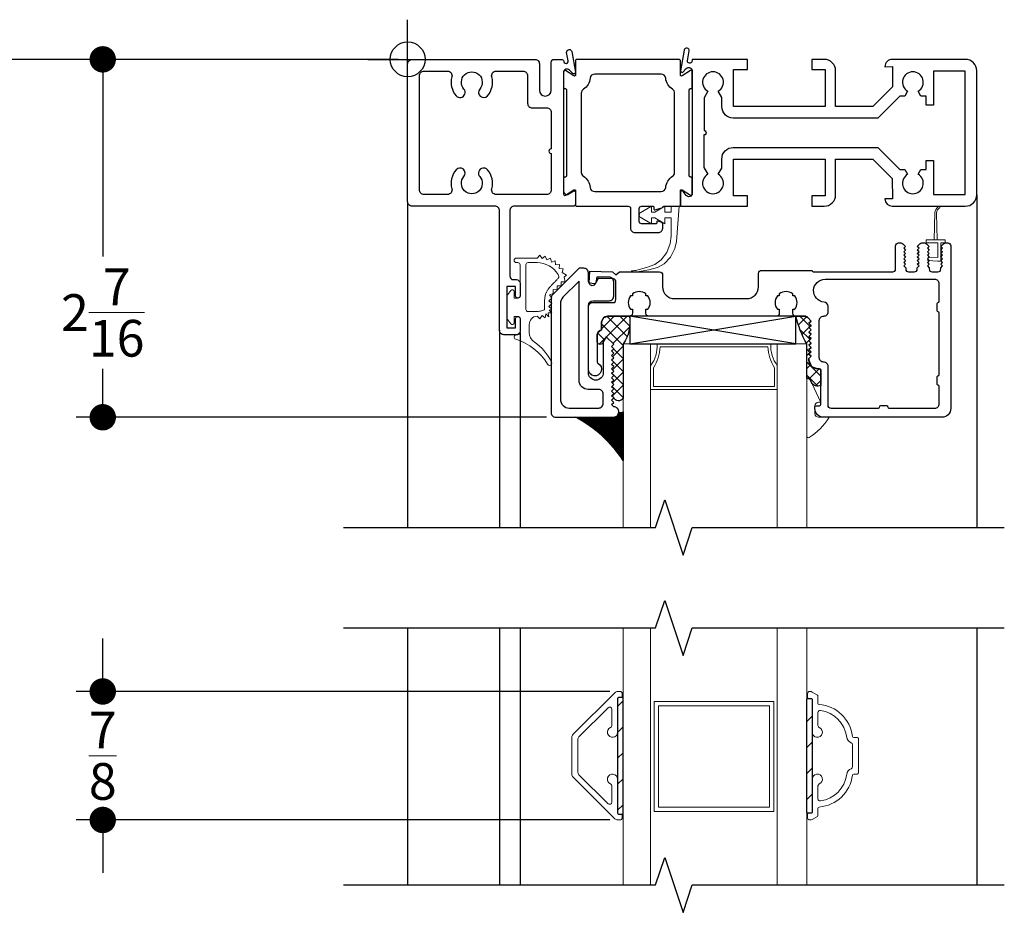
# Model space of a CAD drawing. Units: inches. Extents: x 4363 to 4772, y 3236 to 3579.
# Drawn here: x 4736 to 4742, y 3531 to 3537 of the extents above; entities that cross this region are included whole.
import ezdxf

# ---------------------------------------------------------------- set-up
doc = ezdxf.new("R2010")
doc.units = ezdxf.units.IN
doc.header["$MEASUREMENT"] = 0
for name, color, linetype in [('Alignment', 1, 'Continuous'), ('Frame', 1, 'Continuous'), ('Sash', 3, 'Continuous'), ('Sealant', 5, 'Continuous'), ('Shim', 41, 'Continuous')]:
    doc.layers.add(name, color=color, linetype=linetype)
for name, color, linetype, lineweight in [('DIMS', 6, 'Continuous', 15), ('Gasket-Weatherstripping', 5, 'Continuous', 9), ('Glass', 141, 'Continuous', 13), ('Muntin Grids', 91, 'Continuous', 9)]:
    doc.layers.add(name, color=color, linetype=linetype, lineweight=lineweight)
doc.layers.add('INSERTION POINTS', color=9, linetype='Continuous', plot=False)
doc.styles.add('Arial', font='arial.ttf')
doc.dimstyles.get("Standard").update_dxf_attribs({"dimtxt": 0.25, "dimasz": 0.18, "dimexe": 0.18, "dimexo": 0.0625, "dimgap": 0.09, "dimtad": 0, "dimtih": 1, "dimtoh": 1, "dimdec": 4, "dimzin": 0, "dimdsep": 46, "dimlunit": 5, "dimtxsty": 'Arial', "dimblk": 'ARCHTICK', "dimcen": 0.09, "dimadec": 0, "dimazin": 0, "dimtfac": 1, "dimtdec": 4, "dimtofl": 0, "dimtmove": 0, "dimatfit": 3, "dimfxl": 1, "dimtolj": 1, "dimtzin": 0, "dimarcsym": 0})

# ---------------------------------------------------------------- blocks, each defined once
blk = doc.blocks.new('Insertion Point')
at = {"layer": 'INSERTION POINTS'}
for p, q in [((0, -0.27), (0, 0.27)), ((-0.27, 0), (0.27, 0))]:
    blk.add_line(p, q, dxfattribs=at)
blk.add_circle((0, 0), 0.1185, dxfattribs=at)
blk = doc.blocks.new('_Dot')
at = {"color": 0, "linetype": 'ByBlock', "lineweight": -2}
blk.add_line((-0.5, 0), (-1, 0), dxfattribs=at)
at = {"color": 0, "linetype": 'ByBlock', "const_width": 0.5}
blk.add_lwpolyline([(-0.25, 0, 1), (0.25, 0, 1)], format="xyb", close=True, dxfattribs=at)
blk = doc.blocks.new('*D15')
at = {"layer": 'Defpoints', "color": 0, "transparency": 16777216}
for p in [(4738.1751, 3536.8243), (4730.6011, 3518.8408), (4738.2061, 3518.8408)]:
    blk.add_point(p, dxfattribs=at)
at = {"layer": 'DIMS', "color": 0, "lineweight": -2, "transparency": 16777216}
for p, q in [((4738.1126, 3536.8243), (4730.4211, 3536.8243)), ((4730.6011, 3536.6443), (4730.6011, 3529.1139)), ((4730.6011, 3519.0208), (4730.6011, 3526.5512)), ((4738.1436, 3518.8408), (4730.4211, 3518.8408))]:
    blk.add_line(p, q, dxfattribs=at)
at = {"layer": 'DIMS', "color": 0, "lineweight": -2, "transparency": 16777216, "xscale": 0.18, "yscale": 0.18, "zscale": 0.18}
for p, rotation in [((4730.6011, 3536.8243), 90), ((4730.6011, 3518.8408), 270)]:
    blk.add_blockref('_Dot', p, dxfattribs=dict(at, rotation=rotation))
at = {"layer": 'DIMS', "color": 0, "transparency": 16777216, "insert": (4730.6011, 3527.8326), "char_height": 0.25, "attachment_point": 5, "rotation": 90, "style": 'Arial'}
blk.add_mtext('\\A1;WINDOW SIZE', dxfattribs=at)
blk = doc.blocks.new('*D39')
at = {"layer": 'Defpoints', "color": 0, "transparency": 16777216}
for p in [(4736.0991, 3536.8243), (4738.1751, 3536.8243), (4739.1836, 3534.3873)]:
    blk.add_point(p, dxfattribs=at)
at = {"layer": 'DIMS', "color": 0, "lineweight": -2, "transparency": 16777216}
for p, q in [((4738.1126, 3536.8243), (4735.9191, 3536.8243)), ((4736.0991, 3536.6443), (4736.0991, 3535.483)), ((4736.0991, 3534.5673), (4736.0991, 3534.7176)), ((4739.1211, 3534.3873), (4735.9191, 3534.3873))]:
    blk.add_line(p, q, dxfattribs=at)
at = {"layer": 'DIMS', "color": 0, "lineweight": -2, "transparency": 16777216, "xscale": 0.18, "yscale": 0.18, "zscale": 0.18}
for p, rotation in [((4736.0991, 3536.8243), 90), ((4736.0991, 3534.3873), 270)]:
    blk.add_blockref('_Dot', p, dxfattribs=dict(at, rotation=rotation))
at = {"layer": 'DIMS', "color": 0, "transparency": 16777216, "insert": (4736.0991, 3535.1003), "char_height": 0.25, "attachment_point": 5, "style": 'Arial'}
blk.add_mtext('\\A1;2{\\H1.000000x;\\S7/16;}', dxfattribs=at)
blk = doc.blocks.new('*D45')
at = {"layer": 'Defpoints', "color": 0, "transparency": 16777216}
for p in [(4739.6135, 3532.5204), (4736.0991, 3531.6454), (4739.6135, 3531.6454)]:
    blk.add_point(p, dxfattribs=at)
at = {"layer": 'DIMS', "color": 0, "lineweight": -2, "transparency": 16777216}
for p, q in [((4736.0991, 3532.7004), (4736.0991, 3532.8804)), ((4739.551, 3532.5204), (4735.9191, 3532.5204)), ((4739.551, 3531.6454), (4735.9191, 3531.6454)), ((4736.0991, 3531.4654), (4736.0991, 3531.2854))]:
    blk.add_line(p, q, dxfattribs=at)
at = {"layer": 'DIMS', "color": 0, "lineweight": -2, "transparency": 16777216, "xscale": 0.18, "yscale": 0.18, "zscale": 0.18}
for p, rotation in [((4736.0991, 3532.5204), 270), ((4736.0991, 3531.6454), 90)]:
    blk.add_blockref('_Dot', p, dxfattribs=dict(at, rotation=rotation))
at = {"layer": 'DIMS', "color": 0, "transparency": 16777216, "insert": (4736.0991, 3532.0829), "char_height": 0.25, "attachment_point": 5, "style": 'Arial'}
blk.add_mtext('\\A1;{\\H1.000000x;\\S7/8;}', dxfattribs=at)

msp = doc.modelspace()

# ---------------------------------------------------------------- hatches: boundary and pattern name
at = {"layer": 'Sealant'}
h = msp.add_hatch(dxfattribs=at)
h.set_pattern_fill('ANSI37', color=256, scale=0.5)
h.set_pattern_definition([(45, (-84.63535, 191.36328), (-0.0441941738, 0.0441941738), []), (135, (-84.63535, 191.36328), (-0.0441941738, -0.0441941738), [])])
h.paths.add_polyline_path([(4739.5275, 3534.93521), (4739.5072, 3534.90007, -0.7831809), (4739.46574, 3534.90007), (4739.46574, 3534.95132), (4739.4724, 3534.97017), (4739.48943, 3534.98065), (4739.49396, 3534.98344), (4739.49574, 3534.98847), (4739.49574, 3535.03532), (4739.50751, 3535.06355), (4739.53574, 3535.07532), (4739.68574, 3535.07532, -0.1945088), (4739.64196, 3534.88682), (4739.64196, 3534.51403, -0.5271953), (4739.57823, 3534.51922), (4739.56301, 3534.53444), (4739.57823, 3534.54966), (4739.56301, 3534.56488), (4739.57823, 3534.5801), (4739.56301, 3534.59532), (4739.57823, 3534.61054), (4739.56301, 3534.62576), (4739.57823, 3534.64097), (4739.56301, 3534.65619), (4739.57823, 3534.67141), (4739.56301, 3534.68663), (4739.57823, 3534.70185), (4739.56301, 3534.71707), (4739.57823, 3534.73229), (4739.56301, 3534.74751), (4739.57823, 3534.76273), (4739.56301, 3534.77795), (4739.57823, 3534.79317), (4739.56301, 3534.80839), (4739.57823, 3534.82361), (4739.56301, 3534.83883), (4739.57823, 3534.85405), (4739.56301, 3534.86927), (4739.57823, 3534.88448)])
h = msp.add_hatch(dxfattribs=at)
h.set_pattern_fill('ANSI37', color=256, scale=0.5)
h.set_pattern_definition([(45, (-85.88535, 191.36328), (-0.0441941738, 0.0441941738), []), (135, (-85.88535, 191.36328), (-0.0441941738, -0.0441941738), [])])
h.paths.add_polyline_path([(4740.89196, 3534.88682, -0.0648657), (4740.81769, 3535.07532), (4740.87774, 3535.07532), (4740.88923, 3535.07305), (4740.89895, 3535.06653), (4740.92274, 3535.04275), (4740.90774, 3535.02775), (4740.92274, 3535.01275), (4740.90774, 3534.99774), (4740.92274, 3534.98274), (4740.90774, 3534.96774), (4740.92274, 3534.95274), (4740.90774, 3534.93774), (4740.92274, 3534.92274), (4740.90774, 3534.90774), (4740.92274, 3534.89274), (4740.90774, 3534.87774), (4740.92274, 3534.86274), (4740.90774, 3534.84774), (4740.92274, 3534.83274), (4740.90774, 3534.81774), (4740.92274, 3534.80274), (4740.90774, 3534.78774), (4740.90774, 3534.77627), (4740.92531, 3534.73389), (4740.96772, 3534.71632), (4740.97993, 3534.71632), (4740.98543, 3534.714), (4740.98774, 3534.70841), (4740.98774, 3534.60399, -0.3921062), (4740.92489, 3534.62512), (4740.91549, 3534.64495), (4740.9126, 3534.65039), (4740.91115, 3534.65057), (4740.90962, 3534.65254), (4740.89192, 3534.65293)])
h = msp.add_hatch(dxfattribs=at)
h.set_pattern_fill('ANSI31', color=256, scale=0.05)
h.set_pattern_definition([(45, (160.571426, -465.9968684), (-0.0044194173824, 0.0044194173824), [])])
h.paths.add_polyline_path([(4739.64196, 3534.09412, 0.1262009), (4739.31838, 3534.38732), (4739.57823, 3534.38732, 0.4142117), (4739.61374, 3534.42283), (4739.62721, 3534.41901), (4739.64196, 3534.42368)])
h = msp.add_hatch(dxfattribs=at)
h.set_pattern_fill('ANSI31', color=256)
h.set_pattern_definition([(45, (-104.94117, 178.1003), (-0.0883883476, 0.0883883476), [])])
h.paths.add_polyline_path([(4739.64196, 3532.4724, 0.4142136), (4739.63396, 3532.4804), (4739.61296, 3532.4804, 0.4142136), (4739.60496, 3532.4724), (4739.60496, 3531.69841, 0.4142136), (4739.61296, 3531.69041), (4739.62796, 3531.69041, -0.3016198), (4739.63533, 3531.68552, 0.364601), (4739.64196, 3531.6934)])
h = msp.add_hatch(dxfattribs=at)
h.set_pattern_fill('ANSI31', color=256)
h.set_pattern_definition([(45, (-104.94117, 178.1003), (-0.0883883476, 0.0883883476), [])])
h.paths.add_polyline_path([(4739.64196, 3532.4724, 0.4142136), (4739.63396, 3532.4804), (4739.61296, 3532.4804, 0.4142136), (4739.60496, 3532.4724), (4739.60496, 3531.69841, 0.4142136), (4739.61296, 3531.69041), (4739.62796, 3531.69041, -0.3016198), (4739.63533, 3531.68552, 0.364601), (4739.64196, 3531.6934)])
h = msp.add_hatch(dxfattribs=at)
h.set_pattern_fill('ANSI31', color=256)
h.set_pattern_definition([(45, (-104.44117, 178.09345), (-0.0883883476, 0.0883883476), [])])
h.paths.add_polyline_path([(4740.92896, 3532.46371, 0.4142136), (4740.92096, 3532.47171), (4740.90596, 3532.47171, -0.1717862), (4740.90093, 3532.47349, 0.4501481), (4740.89196, 3532.46555), (4740.89196, 3531.68655, 0.3419987), (4740.89796, 3531.6788), (4740.89796, 3531.68241, -0.4142136), (4740.90596, 3531.69041), (4740.92096, 3531.69041, 0.4142136), (4740.92896, 3531.69841)])
h = msp.add_hatch(dxfattribs=at)
h.set_pattern_fill('ANSI31', color=256)
h.set_pattern_definition([(45, (-104.44117, 178.09345), (-0.0883883476, 0.0883883476), [])])
h.paths.add_polyline_path([(4740.92896, 3532.46371, 0.4142136), (4740.92096, 3532.47171), (4740.90596, 3532.47171, -0.1717862), (4740.90093, 3532.47349, 0.4501481), (4740.89196, 3532.46555), (4740.89196, 3531.68655, 0.3419987), (4740.89796, 3531.6788), (4740.89796, 3531.68241, -0.4142136), (4740.90596, 3531.69041), (4740.92096, 3531.69041, 0.4142136), (4740.92896, 3531.69841)])

# ---------------------------------------------------------------- linework, layer by layer
at = {"layer": 'Alignment'}
for p, q in [((4738.1751, 3535.85532), (4738.1751, 3533.63682)), ((4742.05006, 3535.90232), (4742.05006, 3533.63682)), ((4738.8001, 3534.98032), (4738.8001, 3533.63682)), ((4738.9401, 3534.96382), (4738.9401, 3533.63682)), ((4738.17509, 3532.95289), (4738.17509, 3531.20289)), ((4738.80007, 3532.95289), (4738.80007, 3531.20289)), ((4738.94009, 3532.95289), (4738.94009, 3531.20289)), ((4742.05006, 3532.95289), (4742.05006, 3531.20289))]:
    msp.add_line(p, q, dxfattribs=at)
for points in [[(4737.73759, 3533.63682), (4739.86259, 3533.63682), (4739.92509, 3533.82432), (4740.05009, 3533.44932), (4740.11259, 3533.63682), (4742.23759, 3533.63682)], [(4737.73757, 3532.95289), (4739.86257, 3532.95289), (4739.92507, 3533.14039), (4740.05007, 3532.76539), (4740.11257, 3532.95289), (4742.23757, 3532.95289)], [(4737.73757, 3531.20289), (4739.86257, 3531.20289), (4739.92507, 3531.39039), (4740.05007, 3531.01539), (4740.11257, 3531.20289), (4742.23757, 3531.20289)]]:
    msp.add_lwpolyline(points, dxfattribs=at)
at = {"layer": 'Frame'}
for points in [[(4739.3171, 3535.83932, -0.4142136), (4739.3021, 3535.82432), (4738.9011, 3535.82432, 0.4142136), (4738.8701, 3535.79332), (4738.8701, 3535.34932, 0.4142136), (4738.8951, 3535.32432), (4738.9151, 3535.32432, -0.4142136), (4738.9401, 3535.29932), (4738.9401, 3535.21432, -1), (4738.9101, 3535.21432), (4738.9101, 3535.27732), (4738.8501, 3535.27732), (4738.8501, 3534.99632), (4738.9101, 3534.99632), (4738.9101, 3535.05932, -1), (4738.9401, 3535.05932), (4738.9401, 3534.97432, -0.4142136), (4738.9151, 3534.94932), (4738.8311, 3534.94932, -0.4142136), (4738.8001, 3534.98032), (4738.8001, 3535.79332, 0.4142136), (4738.7691, 3535.82432), (4738.2061, 3535.82432, -0.4142136), (4738.1751, 3535.85532), (4738.1751, 3536.79332, -0.4142136), (4738.2061, 3536.82432), (4739.0421, 3536.82432, -0.4142136), (4739.0721, 3536.79432), (4739.0721, 3536.61432, 1), (4739.1521, 3536.61432), (4739.1521, 3536.80432, -0.4142136), (4739.1721, 3536.82432), (4739.22294, 3536.82432, -0.3639692), (4739.23771, 3536.81192), (4739.23818, 3536.80928, 1), (4739.26772, 3536.81449), (4739.25774, 3536.87111, -0.4663088), (4739.27497, 3536.89165, -0.3639699), (4739.29221, 3536.87719), (4739.31695, 3536.73685, -0.7332348), (4739.30003, 3536.72805), (4739.27637, 3536.75172, 0.6681825), (4739.2371, 3536.73545), (4739.2371, 3535.9267, 0.6067959), (4739.27329, 3535.90786), (4739.30137, 3535.92751, -0.6067959), (4739.3171, 3535.91932)], [(4740.92599, 3536.75424), (4741.01899, 3536.75424), (4741.01899, 3536.50424), (4740.39447, 3536.50424), (4740.39447, 3536.75424), (4740.48817, 3536.75424), (4740.48806, 3536.82432), (4740.11299, 3536.82432), (4740.11029, 3536.80851, -0.9156012), (4740.08086, 3536.81372), (4740.09202, 3536.88121, 0.9965285), (4740.05752, 3536.88729), (4740.03258, 3536.74503, 0.6691284), (4740.0494, 3536.73809), (4740.07235, 3536.76104, -0.6872198), (4740.11306, 3536.74455), (4740.11306, 3536.7341), (4740.11306, 3535.92254), (4740.11306, 3535.91209, -0.7132931), (4740.07235, 3535.89807), (4740.05094, 3535.92548, 0.7132931), (4740.03306, 3535.91932), (4740.03306, 3535.82432), (4740.48806, 3535.82432), (4740.48817, 3535.8944), (4740.39447, 3535.8944), (4740.39447, 3536.1444), (4741.01899, 3536.1444), (4741.01899, 3535.8944), (4740.92606, 3535.8944), (4740.92599, 3535.82432), (4741.01106, 3535.82432, 0.4142136), (4741.08906, 3535.90232), (4741.08899, 3536.14449), (4741.3431, 3536.14449), (4741.47506, 3536.01232), (4741.47518, 3535.87423), (4741.42498, 3535.87423, 0.4126161), (4741.47506, 3535.82432), (4741.97206, 3535.82432, 0.4142136), (4742.05006, 3535.90232), (4742.05006, 3536.74632, 0.4142136), (4741.97206, 3536.82432), (4741.47506, 3536.82432, 0.4142136), (4741.42506, 3536.77432), (4741.47518, 3536.77451), (4741.47518, 3536.63632), (4741.3431, 3536.50424), (4741.08899, 3536.50424), (4741.08906, 3536.74632, 0.4142136), (4741.01106, 3536.82432), (4740.92606, 3536.82432)], [(4739.85835, 3535.79916), (4739.90688, 3535.81369, 0.2447768), (4739.91218, 3535.81883, -0.3233519), (4739.91978, 3535.82432), (4740.02391, 3535.82432, 0.4142136), (4740.03191, 3535.83232), (4740.03191, 3535.92903, -0.5905878), (4740.04418, 3535.93579), (4740.10081, 3535.90004, 0.5905878), (4740.11308, 3535.90681), (4740.11308, 3536.01518, 0.4142136), (4740.10508, 3536.02318), (4740.10078, 3536.02318, -0.4142136), (4740.09278, 3536.03118), (4740.09278, 3536.61707, -0.4142136), (4740.10078, 3536.62507), (4740.10508, 3536.62507, 0.4142136), (4740.11308, 3536.63307), (4740.11308, 3536.74137, 0.592093), (4740.10078, 3536.74812), (4740.04421, 3536.71205, -0.592093), (4740.03191, 3536.7188), (4740.03191, 3536.81594, 0.4142136), (4740.02391, 3536.82394), (4739.32625, 3536.82394, 0.4142136), (4739.31825, 3536.81594), (4739.31825, 3536.71872, -0.5905877), (4739.30598, 3536.71196), (4739.24935, 3536.7477, 0.5905877), (4739.23708, 3536.74094), (4739.23708, 3536.63307, 0.4142136), (4739.24508, 3536.62507), (4739.24938, 3536.62507, -0.4142136), (4739.25738, 3536.61707), (4739.25738, 3536.03118, -0.4142136), (4739.24938, 3536.02318), (4739.24508, 3536.02318, 0.4142136), (4739.23708, 3536.01518), (4739.23708, 3535.9063, 0.5905854), (4739.24935, 3535.89954), (4739.30598, 3535.93528, -0.5905854), (4739.31825, 3535.92852), (4739.31825, 3535.83232, 0.4142136), (4739.32625, 3535.82432), (4739.67748, 3535.82432, -0.4142136), (4739.69248, 3535.80932), (4739.69248, 3535.67459, 0.4142136), (4739.72248, 3535.64459), (4739.88178, 3535.64459, 0.4142136), (4739.91178, 3535.67459), (4739.91178, 3535.70176, 0.3222973), (4739.90155, 3535.71598), (4739.8788, 3535.72361, 0.5125192), (4739.87221, 3535.71887), (4739.87221, 3535.71259, -0.4142136), (4739.86421, 3535.70459), (4739.76748, 3535.70459, -0.4142136), (4739.75248, 3535.71959), (4739.75248, 3535.80932, -0.4142136), (4739.76748, 3535.82432), (4739.84392, 3535.82432, -0.4148311), (4739.85192, 3535.81632), (4739.85192, 3535.80395, 0.5021711)], [(4738.66591, 3536.622, 1), (4738.71897, 3536.57634, 0.2488018), (4738.74819, 3536.70521, -0.4940499), (4738.77811, 3536.74432), (4738.9611, 3536.74432, -0.4142136), (4738.9921, 3536.71332), (4738.9921, 3536.52532, 0.4142136), (4739.0231, 3536.49432), (4739.1211, 3536.49432, -0.4142136), (4739.1521, 3536.46332), (4739.1521, 3536.21432, 1), (4739.1521, 3536.18432), (4739.1521, 3535.93532, -0.4142136), (4739.1211, 3535.90432), (4738.77811, 3535.90432, -0.4940499), (4738.74819, 3535.94343, 0.2488018), (4738.71897, 3536.0723, 1), (4738.66591, 3536.02664, -2.1801554), (4738.55829, 3536.02664, 1), (4738.50524, 3536.0723, 0.2488018), (4738.47601, 3535.94343, -0.4940499), (4738.44609, 3535.90432), (4738.2861, 3535.90432, -0.4142136), (4738.2551, 3535.93532), (4738.2551, 3536.71332, -0.4142136), (4738.2861, 3536.74432), (4738.44609, 3536.74432, -0.4940499), (4738.47601, 3536.70521, 0.2488018), (4738.50524, 3536.57634, 1), (4738.55829, 3536.622, -2.1801554)], [(4739.97838, 3536.62025, -0.2330611), (4739.93231, 3536.69572, 0.3880761), (4739.90144, 3536.72394), (4739.44872, 3536.72394, 0.3880761), (4739.41785, 3536.69572, -0.2330611), (4739.37178, 3536.62025, 0.2569273), (4739.35738, 3536.59407), (4739.35738, 3536.05419, 0.2569273), (4739.37178, 3536.028, -0.2330611), (4739.41785, 3535.95253, 0.3880761), (4739.44872, 3535.92432), (4739.90144, 3535.92432, 0.3880761), (4739.93231, 3535.95253, -0.2330611), (4739.97838, 3536.028, 0.2569273), (4739.99278, 3536.05419), (4739.99278, 3536.59407, 0.2569273)], [(4741.57956, 3536.60683), (4741.56079, 3536.57432), (4741.52619, 3536.57432), (4741.37624, 3536.42424), (4740.39206, 3536.42424, -0.4090489), (4740.31406, 3536.50282), (4740.31447, 3536.56449), (4740.28956, 3536.60683, 3.7320508), (4740.21856, 3536.60683), (4740.1929, 3536.56176), (4740.19306, 3536.33932, -1.0182308), (4740.1925, 3536.30932), (4740.1925, 3536.08693), (4740.21856, 3536.04181, 3.7320508), (4740.28956, 3536.04181), (4740.31406, 3536.08424), (4740.31406, 3536.14582, -0.416499), (4740.39208, 3536.22449), (4741.37624, 3536.22449), (4741.52619, 3536.07432), (4741.56079, 3536.07432), (4741.57956, 3536.04181, 3.7320508), (4741.65056, 3536.04181), (4741.66933, 3536.07432), (4741.70606, 3536.07432), (4741.70606, 3536.13632), (4741.75606, 3536.13632), (4741.75606, 3535.90432), (4741.97006, 3535.90432), (4741.97006, 3536.74432), (4741.75653, 3536.74432), (4741.75653, 3536.51232), (4741.70653, 3536.51232), (4741.70653, 3536.57432), (4741.66933, 3536.57432), (4741.65056, 3536.60683, 3.7320508)]]:
    msp.add_lwpolyline(points, format="xyb", close=True, dxfattribs=at)
at = {"layer": 'Gasket-Weatherstripping'}
for points in [[(4739.87515, 3535.406), (4739.81727, 3535.39023), (4739.75061, 3535.38007), (4739.70069, 3535.37718, -0.8368716), (4739.70146, 3535.38379, 0.0426958), (4739.73663, 3535.38972), (4739.80186, 3535.4068), (4739.85777, 3535.42852), (4739.90126, 3535.45956), (4739.94009, 3535.50923), (4739.96339, 3535.56976), (4739.9696, 3535.61942), (4739.9696, 3535.74446), (4739.9268, 3535.74446), (4739.9268, 3535.70459), (4739.85776, 3535.74446), (4739.83617, 3535.74446), (4739.83617, 3535.70459), (4739.7625, 3535.74713, -0.5778793), (4739.7625, 3535.78179), (4739.83617, 3535.82432), (4739.83617, 3535.78446), (4739.85776, 3535.78446), (4739.9268, 3535.82432), (4739.9268, 3535.78446), (4739.9696, 3535.78446), (4739.9696, 3535.82432), (4740.02285, 3535.82432), (4740.00631, 3535.58416), (4739.99494, 3535.53542), (4739.96545, 3535.47766), (4739.92164, 3535.43232)], [(4739.0031, 3534.96487), (4739.0031, 3535.01792, -0.3846814), (4739.0561, 3535.07662), (4739.07504, 3535.05768), (4739.09031, 3535.07981), (4739.11227, 3535.06421), (4739.11659, 3535.09076), (4739.13561, 3535.07174), (4739.13214, 3535.09823), (4739.1561, 3535.09823), (4739.13773, 3535.11672), (4739.1561, 3535.12289), (4739.13708, 3535.14191), (4739.1561, 3535.16093), (4739.13708, 3535.17995), (4739.1561, 3535.19897), (4739.14118, 3535.22135), (4739.16681, 3535.22953), (4739.16681, 3535.25643), (4739.19368, 3535.25519), (4739.19368, 3535.28209), (4739.22058, 3535.28209), (4739.22058, 3535.30899), (4739.24748, 3535.30899), (4739.24153, 3535.34184), (4739.256, 3535.35426), (4739.22671, 3535.37232), (4739.23386, 3535.39829), (4739.20701, 3535.40045), (4739.20955, 3535.42726), (4739.18273, 3535.42473), (4739.18057, 3535.45158), (4739.1546, 3535.44443), (4739.14781, 3535.47049), (4739.12348, 3535.45894), (4739.11227, 3535.48343), (4739.09031, 3535.46783), (4739.07502, 3535.48999), (4739.0561, 3535.47082), (4738.9151, 3535.47082, 1), (4738.9151, 3535.44082), (4738.9251, 3535.44082, -0.4142136), (4738.9401, 3535.42582), (4738.9401, 3535.21432, -0.4142136), (4738.9251, 3535.19932), (4738.9001, 3535.19932), (4738.9001, 3535.24222, 0.7132721), (4738.87757, 3535.24998), (4738.8501, 3535.21482), (4738.8501, 3535.05882), (4738.87757, 3535.02366, 0.7132721), (4738.9001, 3535.03142), (4738.9001, 3535.07432), (4738.9251, 3535.07432, -0.4142136), (4738.9401, 3535.05932), (4738.9401, 3534.96382, -0.4142136), (4738.9251, 3534.94882), (4738.9151, 3534.94882, 0.8620591), (4738.91073, 3534.91947, -0.1810996), (4739.12794, 3534.74862, 1.0450175), (4739.15358, 3534.76414, 0.1300616), (4739.03677, 3534.90069, -0.2463911)], [(4741.0407, 3534.38732), (4740.97246, 3534.38732, -0.4142136), (4740.94774, 3534.41204), (4740.94774, 3534.46457, -0.4142136), (4740.97246, 3534.48929), (4740.98546, 3534.48929, 0.6681786), (4740.98721, 3534.49351), (4740.91381, 3534.64851, 0.6997434), (4740.89192, 3534.64053), (4740.89192, 3534.26072, 0.5186044), (4740.90849, 3534.24905, 0.1108473), (4741.04256, 3534.38322, 0.6448564)]]:
    msp.add_lwpolyline(points, format="xyb", close=True, dxfattribs=at)
at = {"layer": 'Gasket-Weatherstripping', "linetype": 'Continuous', "lineweight": 0}
msp.add_lwpolyline([(4741.76064, 3535.59536), (4741.76443, 3535.78153, -0.2365335), (4741.78554, 3535.81796, -2.1631357), (4741.79359, 3535.81118, 0.2391913), (4741.77666, 3535.77775), (4741.78037, 3535.59536), (4741.83528, 3535.59536), (4741.83528, 3535.57432), (4741.80569, 3535.57432), (4741.80569, 3535.44936), (4741.78465, 3535.44936), (4741.71691, 3535.45529), (4741.71894, 3535.4785), (4741.78465, 3535.47535), (4741.78465, 3535.57432), (4741.70573, 3535.57432), (4741.70573, 3535.59536), (4741.78027, 3535.59536)], format="xyb", close=True, dxfattribs=at)
at = {"layer": 'Gasket-Weatherstripping', "linetype": 'Continuous'}
msp.add_lwpolyline([(4739.05446, 3535.10682), (4738.9951, 3535.10682, -0.4142136), (4738.9801, 3535.12182), (4738.9801, 3535.42582, -0.4142136), (4738.9951, 3535.44082), (4739.0561, 3535.44082, -0.2626818), (4739.19906, 3535.36015), (4739.20233, 3535.35215), (4739.20354, 3535.34725), (4739.20376, 3535.34407), (4739.20352, 3535.34192), (4739.20293, 3535.33997), (4739.20182, 3535.33763), (4739.19994, 3535.33463), (4739.19727, 3535.33098), (4739.19422, 3535.32709), (4739.19115, 3535.32339), (4739.18811, 3535.3199), (4739.18509, 3535.31658), (4739.18205, 3535.31337), (4739.17896, 3535.31021), (4739.1758, 3535.30706), (4739.17256, 3535.30388), (4739.16923, 3535.30063), (4739.16586, 3535.29734, 0.0010371), (4739.16577, 3535.29725), (4739.16242, 3535.29395, 0.0019022), (4739.16225, 3535.29379), (4739.15891, 3535.29044, 0.0027379), (4739.15868, 3535.29021), (4739.15534, 3535.2868, 0.0035305), (4739.15505, 3535.28649), (4739.15172, 3535.283, 0.0042672), (4739.15137, 3535.28262), (4739.14807, 3535.27902, 0.0049364), (4739.14767, 3535.27858), (4739.14438, 3535.27486, 0.0056198), (4739.14393, 3535.27434), (4739.14067, 3535.27047, 0.0066355), (4739.14016, 3535.26985), (4739.13695, 3535.26584, 0.0077953), (4739.13638, 3535.2651), (4739.13327, 3535.26096, 0.0090391), (4739.13263, 3535.26007), (4739.12966, 3535.2558, 0.0103879), (4739.12897, 3535.25475), (4739.12618, 3535.25035, 0.0118583), (4739.12544, 3535.24913), (4739.12286, 3535.24461, 0.0134603), (4739.1221, 3535.24318), (4739.11978, 3535.23855, 0.0151926), (4739.11901, 3535.23689), (4739.11699, 3535.23216, 0.0164359), (4739.11627, 3535.23031), (4739.11458, 3535.22548, 0.0152914), (4739.11402, 3535.22372), (4739.11263, 3535.21882, 0.0134943), (4739.11222, 3535.21724), (4739.1111, 3535.21227, 0.0116877), (4739.11082, 3535.21089), (4739.10993, 3535.20588, 0.0099039), (4739.10974, 3535.2047), (4739.10905, 3535.19966, 0.0081572), (4739.10893, 3535.19868), (4739.10841, 3535.19365, 0.006447), (4739.10834, 3535.19287), (4739.10795, 3535.18785, 0.0047609), (4739.10791, 3535.18728), (4739.10762, 3535.18229, 0.0032969), (4739.10759, 3535.18189), (4739.10737, 3535.17695, 0.0027081), (4739.10736, 3535.17663), (4739.10719, 3535.17176, 0.002349), (4739.10718, 3535.17148), (4739.10706, 3535.1667, 0.0019957), (4739.10705, 3535.16646), (4739.10697, 3535.16179, 0.0016406), (4739.10697, 3535.16159), (4739.10692, 3535.15705, 0.0012751), (4739.10692, 3535.15689), (4739.10689, 3535.15249, 0.0008888), (4739.10689, 3535.15238), (4739.10688, 3535.14814, 0.0004683), (4739.10688, 3535.14809), (4739.10688, 3535.14403), (4739.10688, 3535.1402), (4739.10687, 3535.13664), (4739.10684, 3535.13336), (4739.10679, 3535.13035), (4739.1067, 3535.12762), (4739.10658, 3535.12517), (4739.10643, 3535.123), (4739.10625, 3535.12111), (4739.10604, 3535.11952), (4739.10602, 3535.11941), (4739.10585, 3535.11933), (4739.10351, 3535.11826), (4739.10062, 3535.11699), (4739.09754, 3535.11568), (4739.0907, 3535.11319), (4739.08615, 3535.11189), (4739.08038, 3535.11054), (4739.07313, 3535.10918), (4739.06416, 3535.10788)], format="xyb", close=True, dxfattribs=at)
at = {"layer": 'Glass'}
for p, q in [((4739.82946, 3533.63682), (4739.82946, 3534.88682)), ((4740.62764, 3534.86682), (4739.89384, 3534.86682)), ((4740.69202, 3534.88682), (4740.69202, 3533.63682)), ((4739.84946, 3534.72387), (4739.84946, 3534.59611)), ((4740.67202, 3534.72387), (4740.67202, 3534.59611)), ((4740.69202, 3534.57611), (4739.82946, 3534.57611)), ((4740.67202, 3534.59611), (4739.84946, 3534.59611)), ((4739.64196, 3533.63682), (4739.82946, 3533.63682)), ((4740.69202, 3533.63682), (4740.87952, 3533.63682)), ((4739.64196, 3532.95289), (4739.64196, 3531.20289)), ((4739.64196, 3532.95289), (4739.64196, 3531.20289)), ((4739.64196, 3532.95289), (4739.82946, 3532.95289)), ((4739.82946, 3532.95289), (4739.82946, 3531.20289)), ((4740.69202, 3531.20289), (4740.69202, 3532.95289)), ((4740.69202, 3532.95289), (4740.89196, 3532.95289)), ((4740.89196, 3531.20289), (4740.89196, 3532.95289)), ((4740.89196, 3531.20289), (4740.89196, 3532.95289)), ((4739.64196, 3531.20289), (4739.82946, 3531.20289)), ((4740.69202, 3531.20289), (4740.89196, 3531.20289))]:
    msp.add_line(p, q, dxfattribs=at)
msp.add_lwpolyline([(4739.64196, 3533.63682), (4739.64196, 3534.88682), (4740.89196, 3534.88682), (4740.89196, 3533.63682)], dxfattribs=at)
for centre, radius, start, end in [((4739.64939, 3534.87262), 0.22452, 323.324105, 3.625), ((4739.58433, 3534.88455), 0.31001, 328.783037, 356.721384), ((4740.93714, 3534.88455), 0.31001, 183.278316, 211.217681), ((4740.87209, 3534.87262), 0.22452, 176.375015, 216.676277)]:
    msp.add_arc(centre, radius, start, end, dxfattribs=at)
at = {"layer": 'Muntin Grids'}
for points in [[(4739.62096, 3531.6454, 0.4142136), (4739.63596, 3531.6604), (4739.63596, 3531.6774, 0.4142136), (4739.62796, 3531.6854), (4739.61296, 3531.6854, -0.4142136), (4739.60496, 3531.6934), (4739.60496, 3531.9229, 1.8498823), (4739.55596, 3531.89082, -0.2982166), (4739.56496, 3531.87707), (4739.56496, 3531.76675, -0.6681786), (4739.53935, 3531.75615), (4739.34175, 3531.95375, -0.1989124), (4739.33296, 3531.97497), (4739.33296, 3532.0829), (4739.33296, 3532.19083, -0.1989124), (4739.34175, 3532.21204), (4739.53935, 3532.40965, -0.6681786), (4739.56496, 3532.39904), (4739.56496, 3532.28872, -0.2982166), (4739.55596, 3532.27498, 1.8498823), (4739.60496, 3532.2429), (4739.60496, 3532.4724, -0.4142136), (4739.61296, 3532.4804), (4739.62796, 3532.4804, 0.4142136), (4739.63596, 3532.4884), (4739.63596, 3532.5054, 0.4142136), (4739.62096, 3532.5204), (4739.60596, 3532.5204, 0.1989124), (4739.58475, 3532.51161), (4739.30175, 3532.22861, 0.1989124), (4739.29296, 3532.2074), (4739.29296, 3532.0829), (4739.29296, 3531.9584, 0.1989124), (4739.30175, 3531.93718), (4739.58475, 3531.65418, 0.1989124), (4739.60596, 3531.6454)], [(4739.62096, 3531.6454, 0.4142136), (4739.63596, 3531.6604), (4739.63596, 3531.6774, 0.4142136), (4739.62796, 3531.6854), (4739.61296, 3531.6854, -0.4142136), (4739.60496, 3531.6934), (4739.60496, 3531.9229, 1.8498823), (4739.55596, 3531.89082, -0.2982166), (4739.56496, 3531.87707), (4739.56496, 3531.76675, -0.6681786), (4739.53935, 3531.75615), (4739.34175, 3531.95375, -0.1989124), (4739.33296, 3531.97497), (4739.33296, 3532.0829), (4739.33296, 3532.19083, -0.1989124), (4739.34175, 3532.21204), (4739.53935, 3532.40965, -0.6681786), (4739.56496, 3532.39904), (4739.56496, 3532.28872, -0.2982166), (4739.55596, 3532.27498, 1.8498823), (4739.60496, 3532.2429), (4739.60496, 3532.4724, -0.4142136), (4739.61296, 3532.4804), (4739.62796, 3532.4804, 0.4142136), (4739.63596, 3532.4884), (4739.63596, 3532.5054, 0.4142136), (4739.62096, 3532.5204), (4739.60596, 3532.5204, 0.1989124), (4739.58475, 3532.51161), (4739.30175, 3532.22861, 0.1989124), (4739.29296, 3532.2074), (4739.29296, 3532.0829), (4739.29296, 3531.9584, 0.1989124), (4739.30175, 3531.93718), (4739.58475, 3531.65418, 0.1989124), (4739.60596, 3531.6454)], [(4740.96896, 3532.48864, 0.2679492), (4740.96496, 3532.49557), (4740.92892, 3532.51638, 0.1316525), (4740.91392, 3532.5204), (4740.91296, 3532.5204, 0.4142136), (4740.89796, 3532.5054), (4740.89796, 3532.48155, 0.4142136), (4740.90596, 3532.47355), (4740.92096, 3532.47355, -0.4142136), (4740.92896, 3532.46555), (4740.92896, 3532.2429, 1.8498823), (4740.97796, 3532.27498, -0.2982166), (4740.96896, 3532.28872), (4740.96896, 3532.37624, -0.456958), (4740.98611, 3532.39108, -0.3370039), (4741.16435, 3532.20982, 0.274119), (4741.19444, 3532.17121, -0.3085361), (4741.20396, 3532.15725), (4741.20396, 3532.00855, -0.3085361), (4741.19444, 3531.99459, 0.274119), (4741.16435, 3531.95597, -0.3370039), (4740.98611, 3531.77471, -0.456958), (4740.96896, 3531.78956), (4740.96896, 3531.87707, -0.2982166), (4740.97796, 3531.89082, 1.8498823), (4740.92896, 3531.9229), (4740.92896, 3531.70025, -0.4142136), (4740.92096, 3531.69225), (4740.90596, 3531.69225, 0.4142136), (4740.89796, 3531.68425), (4740.89796, 3531.6604, 0.4142781), (4740.91296, 3531.6454), (4740.91392, 3531.6454, 0.1316525), (4740.92892, 3531.64942), (4740.96496, 3531.67023, 0.2679492), (4740.96896, 3531.67716), (4740.96896, 3531.7254, -0.3906264), (4740.97631, 3531.73337, 0.3544988), (4741.20402, 3531.95091, -0.3775181), (4741.21196, 3531.9579), (4741.23596, 3531.9579, 0.4142136), (4741.24396, 3531.9659), (4741.24396, 3532.1999, 0.4142136), (4741.23596, 3532.2079), (4741.21196, 3532.2079, -0.3775181), (4741.20402, 3532.21489, 0.3544988), (4740.97631, 3532.43242, -0.3906264), (4740.96896, 3532.4404)], [(4740.96896, 3532.48864, 0.2679492), (4740.96496, 3532.49557), (4740.92892, 3532.51638, 0.1316525), (4740.91392, 3532.5204), (4740.91296, 3532.5204, 0.4142136), (4740.89796, 3532.5054), (4740.89796, 3532.48155, 0.4142136), (4740.90596, 3532.47355), (4740.92096, 3532.47355, -0.4142136), (4740.92896, 3532.46555), (4740.92896, 3532.2429, 1.8498823), (4740.97796, 3532.27498, -0.2982166), (4740.96896, 3532.28872), (4740.96896, 3532.37624, -0.456958), (4740.98611, 3532.39108, -0.3370039), (4741.16435, 3532.20982, 0.274119), (4741.19444, 3532.17121, -0.3085361), (4741.20396, 3532.15725), (4741.20396, 3532.00855, -0.3085361), (4741.19444, 3531.99459, 0.274119), (4741.16435, 3531.95597, -0.3370039), (4740.98611, 3531.77471, -0.456958), (4740.96896, 3531.78956), (4740.96896, 3531.87707, -0.2982166), (4740.97796, 3531.89082, 1.8498823), (4740.92896, 3531.9229), (4740.92896, 3531.70025, -0.4142136), (4740.92096, 3531.69225), (4740.90596, 3531.69225, 0.4142136), (4740.89796, 3531.68425), (4740.89796, 3531.6604, 0.4142781), (4740.91296, 3531.6454), (4740.91392, 3531.6454, 0.1316525), (4740.92892, 3531.64942), (4740.96496, 3531.67023, 0.2679492), (4740.96896, 3531.67716), (4740.96896, 3531.7254, -0.3906264), (4740.97631, 3531.73337, 0.3544988), (4741.20402, 3531.95091, -0.3775181), (4741.21196, 3531.9579), (4741.23596, 3531.9579, 0.4142136), (4741.24396, 3531.9659), (4741.24396, 3532.1999, 0.4142136), (4741.23596, 3532.2079), (4741.21196, 3532.2079, -0.3775181), (4741.20402, 3532.21489, 0.3544988), (4740.97631, 3532.43242, -0.3906264), (4740.96896, 3532.4404)]]:
    msp.add_lwpolyline(points, format="xyb", close=True, dxfattribs=at)
msp.add_lwpolyline([(4740.66802, 3532.45288), (4739.85346, 3532.45289), (4739.85346, 3531.70289), (4740.66802, 3531.70288), (4740.66802, 3532.45289)], dxfattribs=at)
msp.add_lwpolyline([(4740.63802, 3532.42224), (4740.63802, 3531.73225), (4739.88346, 3531.73225), (4739.88346, 3532.42224)], close=True, dxfattribs=at)
at = {"layer": 'Sash', "linetype": 'Continuous'}
for points in [[(4739.99074, 3535.19532), (4740.48424, 3535.19532, 0.4142136), (4740.56424, 3535.27532), (4740.56424, 3535.36732, -0.4142135), (4740.58424, 3535.38732), (4740.91924, 3535.38732, -0.1826757), (4740.93247, 3535.38232, 0.1795391), (4740.9457, 3535.37732), (4741.47774, 3535.37732, 0.4139057), (4741.49774, 3535.39732), (4741.49774, 3535.55432, -0.4143005), (4741.51774, 3535.57432), (4741.53246, 3535.57432, -0.1989932), (4741.5466, 3535.56846), (4741.56474, 3535.55032), (4741.5527, 3535.53828), (4741.56474, 3535.52623), (4741.5527, 3535.51419), (4741.56474, 3535.50215), (4741.5527, 3535.4901), (4741.56474, 3535.47806), (4741.5527, 3535.46602), (4741.56474, 3535.45397), (4741.5527, 3535.44193), (4741.56474, 3535.42989), (4741.5527, 3535.41784), (4741.56607, 3535.40448), (4741.56607, 3535.39732, 0.4142822), (4741.58607, 3535.37732), (4741.62474, 3535.37732, 0.4142822), (4741.64474, 3535.39732), (4741.64474, 3535.4058), (4741.65679, 3535.41784), (4741.64474, 3535.42989), (4741.65679, 3535.44193), (4741.64474, 3535.45397), (4741.65679, 3535.46602), (4741.64474, 3535.47806), (4741.65679, 3535.4901), (4741.64474, 3535.50215), (4741.65679, 3535.51419), (4741.64474, 3535.52623), (4741.65679, 3535.53828), (4741.64474, 3535.55032), (4741.66288, 3535.56846, -0.1966597), (4741.67703, 3535.57432), (4741.69346, 3535.57432, -0.199223), (4741.7076, 3535.56846), (4741.72574, 3535.55032), (4741.7137, 3535.53828), (4741.72574, 3535.52623), (4741.7137, 3535.51419), (4741.72574, 3535.50215), (4741.7137, 3535.4901), (4741.72574, 3535.47806), (4741.7137, 3535.46602), (4741.72574, 3535.45397), (4741.7137, 3535.44193), (4741.72574, 3535.42989), (4741.7137, 3535.41784), (4741.72574, 3535.4058), (4741.72574, 3535.39732, 0.4153419), (4741.74574, 3535.37732), (4741.78574, 3535.37732, 0.4165726), (4741.80574, 3535.39732), (4741.80574, 3535.4058), (4741.81779, 3535.41784), (4741.80574, 3535.42989), (4741.81779, 3535.44193), (4741.80574, 3535.45397), (4741.81779, 3535.46602), (4741.80574, 3535.47806), (4741.81779, 3535.4901), (4741.80574, 3535.50215), (4741.81779, 3535.51419), (4741.80574, 3535.52623), (4741.81779, 3535.53828), (4741.80574, 3535.55032), (4741.82388, 3535.56846, -0.2005686), (4741.83803, 3535.57432), (4741.85274, 3535.57432, -0.4151072), (4741.87274, 3535.55432), (4741.87274, 3534.44632, -0.4155443), (4741.81374, 3534.38732), (4741.00774, 3534.38732, -0.4171737), (4740.94774, 3534.44732), (4740.94774, 3534.45832, -0.4221436), (4740.95574, 3534.46632), (4740.97974, 3534.46632, 0.4188559), (4740.98774, 3534.47432), (4740.98774, 3534.70832, 0.4208378), (4740.97974, 3534.71632), (4740.96774, 3534.71632, -0.4144104), (4740.90774, 3534.77632), (4740.90774, 3534.78774), (4740.92274, 3534.80274), (4740.90774, 3534.81774), (4740.92274, 3534.83274), (4740.90774, 3534.84774), (4740.92274, 3534.86274), (4740.90774, 3534.87774), (4740.92274, 3534.89274), (4740.90774, 3534.90774), (4740.92274, 3534.92274), (4740.90774, 3534.93774), (4740.92274, 3534.95274), (4740.90774, 3534.96774), (4740.92274, 3534.98274), (4740.90774, 3534.99774), (4740.92274, 3535.01275), (4740.90774, 3535.02775), (4740.92274, 3535.04275), (4740.89895, 3535.06653, 0.2005779), (4740.87774, 3535.07532), (4740.81774, 3535.07532, -0.4157946), (4740.79774, 3535.09532), (4740.79774, 3535.12248), (4740.8111, 3535.12248, 0.3412031), (4740.8111, 3535.21416), (4740.79774, 3535.21416), (4740.79774, 3535.22756, 0.342678), (4740.70574, 3535.22756), (4740.70574, 3535.21416), (4740.69238, 3535.21416, 0.3412031), (4740.69238, 3535.12248), (4740.70574, 3535.12248), (4740.70574, 3535.09532, -0.4348715), (4740.68574, 3535.07532), (4739.81774, 3535.07532, -0.4089505), (4739.79774, 3535.09532), (4739.79774, 3535.12248), (4739.8111, 3535.12248, 0.3412031), (4739.8111, 3535.21416), (4739.79774, 3535.21416), (4739.79774, 3535.22756, 0.3426779), (4739.70574, 3535.22756), (4739.70574, 3535.21416), (4739.69238, 3535.21416, 0.3412033), (4739.69238, 3535.12248), (4739.70574, 3535.12248), (4739.70574, 3535.09532, -0.4124283), (4739.68574, 3535.07532), (4739.53574, 3535.07532, 0.4117618), (4739.49574, 3535.03532), (4739.49574, 3534.98847, -0.3524217), (4739.48943, 3534.98065, 0.3533375), (4739.46574, 3534.95132), (4739.46574, 3534.76207, 0.2873921), (4739.47027, 3534.75486, -1.8093598), (4739.40574, 3534.71432), (4739.40574, 3535.13832, -0.4145446), (4739.43574, 3535.16832), (4739.57274, 3535.16832, 0.4149808), (4739.59274, 3535.18832), (4739.59274, 3535.30976, 0.3657048), (4739.57622, 3535.32946), (4739.47323, 3535.33117), (4739.44875, 3535.292, -0.7688231), (4739.4118, 3535.3033), (4739.41459, 3535.38325), (4739.56997, 3535.37782), (4739.59274, 3535.35732), (4739.61658, 3535.37732), (4739.89074, 3535.37732, -0.4146192), (4739.91074, 3535.35732), (4739.91074, 3535.27532, 0.4146019), (4739.99074, 3535.19532)], [(4741.78524, 3534.6673, 0.4237688), (4741.77874, 3534.65932), (4741.77874, 3534.61532, 0.4232269), (4741.78524, 3534.60733, -0.3960123), (4741.79274, 3534.59935), (4741.79274, 3534.47732, -0.4142136), (4741.76274, 3534.44732), (4741.45368, 3534.44732, -0.3960121), (4741.44569, 3534.45482, 0.3125689), (4741.43771, 3534.46632), (4741.39371, 3534.46632, 0.3198994), (4741.38573, 3534.45482, -0.4041735), (4741.37774, 3534.44732), (4741.05774, 3534.44732, -0.4142136), (4741.03774, 3534.46732), (4741.03774, 3534.73332, 0.4142136), (4741.00774, 3534.76332, -0.4190022), (4740.97774, 3534.79332), (4740.97774, 3535.04632, -0.4142187), (4741.00774, 3535.07632, 0.4142188), (4741.03774, 3535.10632), (4741.03774, 3535.14174, 0.3886469), (4741.01038, 3535.17162, -0.9580585), (4741.01724, 3535.32732), (4741.76274, 3535.32732, -0.4142136), (4741.79274, 3535.29732), (4741.79274, 3535.17529, -0.3960122), (4741.78524, 3535.1673, 0.4015048), (4741.77774, 3535.15932), (4741.77774, 3535.11532, 0.3960122), (4741.78524, 3535.10733, -0.3960123), (4741.79274, 3535.09935), (4741.79274, 3534.67529, -0.4044584)]]:
    msp.add_lwpolyline(points, format="xyb", close=True, dxfattribs=at)
at = {"layer": 'Sash'}
for points in [[(4739.57823, 3534.45834), (4739.56301, 3534.47356), (4739.57823, 3534.48878), (4739.56301, 3534.504), (4739.57823, 3534.51922), (4739.56301, 3534.53444), (4739.57823, 3534.54966), (4739.56301, 3534.56488), (4739.57823, 3534.5801), (4739.56301, 3534.59532), (4739.57823, 3534.61054), (4739.56301, 3534.62576), (4739.57823, 3534.64097), (4739.56301, 3534.65619), (4739.57823, 3534.67141), (4739.56301, 3534.68663), (4739.57823, 3534.70185), (4739.56301, 3534.71707), (4739.57823, 3534.73229), (4739.56301, 3534.74751), (4739.57823, 3534.76273), (4739.56301, 3534.77795), (4739.57823, 3534.79317), (4739.56301, 3534.80839), (4739.57823, 3534.82361), (4739.56301, 3534.83883), (4739.57823, 3534.85405), (4739.56301, 3534.86927), (4739.57823, 3534.88448), (4739.5275, 3534.93521), (4739.5072, 3534.90007), (4739.5072, 3534.69069, -0.4148532), (4739.45647, 3534.63996, -0.4142136), (4739.40574, 3534.69069), (4739.40574, 3535.1493, -0.4142135), (4739.43719, 3535.18075), (4739.54677, 3535.18075, 0.4142136), (4739.57823, 3535.2122), (4739.57823, 3535.30961, 0.4142136), (4739.54677, 3535.34106), (4739.46285, 3535.34106), (4739.45635, 3535.3042, -0.4142143), (4739.4446, 3535.29596), (4739.41462, 3535.30125, -0.4142122), (4739.40639, 3535.31301), (4739.40574, 3535.37048, 0.4142136), (4739.37429, 3535.40194), (4739.34182, 3535.40194), (4739.1613, 3535.22142, 0.1989125), (4739.15209, 3535.19917), (4739.15209, 3534.41877, 0.4142136), (4739.18354, 3534.38732), (4739.57823, 3534.38732, 0.4142136), (4739.61374, 3534.42283, 0.4142136)], [(4739.27587, 3534.45023), (4739.47575, 3534.45023, 0.4226463), (4739.5072, 3534.48168), (4739.5072, 3534.5456, 0.4142136), (4739.47575, 3534.57705), (4739.40371, 3534.57705, -0.4165481), (4739.34284, 3534.63793), (4739.34284, 3535.31399), (4739.23282, 3535.20398, 0.1989126), (4739.21499, 3535.16093), (4739.21499, 3534.5111, 0.4142136)]]:
    msp.add_lwpolyline(points, format="xyb", close=True, dxfattribs=at)
at = {"layer": 'Sealant'}
for points in [[(4739.64196, 3534.88682), (4739.64196, 3534.51403, -0.5271953), (4739.57823, 3534.51922), (4739.56301, 3534.53444), (4739.57823, 3534.54966), (4739.56301, 3534.56488), (4739.57823, 3534.5801), (4739.56301, 3534.59532), (4739.57823, 3534.61054), (4739.56301, 3534.62576), (4739.57823, 3534.64097), (4739.56301, 3534.65619), (4739.57823, 3534.67141), (4739.56301, 3534.68663), (4739.57823, 3534.70185), (4739.56301, 3534.71707), (4739.57823, 3534.73229), (4739.56301, 3534.74751), (4739.57823, 3534.76273), (4739.56301, 3534.77795), (4739.57823, 3534.79317), (4739.56301, 3534.80839), (4739.57823, 3534.82361), (4739.56301, 3534.83883), (4739.57823, 3534.85405), (4739.56301, 3534.86927), (4739.57823, 3534.88448), (4739.5275, 3534.93521), (4739.5072, 3534.90007, -0.7831809), (4739.46574, 3534.90007), (4739.46574, 3534.95132), (4739.4724, 3534.97017), (4739.48943, 3534.98065), (4739.49396, 3534.98344), (4739.49574, 3534.98847), (4739.49574, 3535.03532), (4739.50751, 3535.06355), (4739.53574, 3535.07532), (4739.68574, 3535.07532, -0.1945088)], [(4740.89196, 3534.88682, -0.0648657), (4740.81769, 3535.07532), (4740.87774, 3535.07532), (4740.88923, 3535.07305), (4740.89895, 3535.06653), (4740.92274, 3535.04275), (4740.90774, 3535.02775), (4740.92274, 3535.01275), (4740.90774, 3534.99774), (4740.92274, 3534.98274), (4740.90774, 3534.96774), (4740.92274, 3534.95274), (4740.90774, 3534.93774), (4740.92274, 3534.92274), (4740.90774, 3534.90774), (4740.92274, 3534.89274), (4740.90774, 3534.87774), (4740.92274, 3534.86274), (4740.90774, 3534.84774), (4740.92274, 3534.83274), (4740.90774, 3534.81774), (4740.92274, 3534.80274), (4740.90774, 3534.78774), (4740.90774, 3534.77627), (4740.92531, 3534.73389), (4740.96772, 3534.71632), (4740.97993, 3534.71632), (4740.98543, 3534.714), (4740.98774, 3534.70841), (4740.98774, 3534.60399, -0.3921062), (4740.92489, 3534.62512), (4740.91549, 3534.64495), (4740.90962, 3534.65254), (4740.89192, 3534.65293), (4740.9126, 3534.65039), (4740.91549, 3534.64495), (4740.91549, 3534.64495), (4740.89192, 3534.65293)], [(4739.31838, 3534.38732), (4739.57823, 3534.38732), (4739.60334, 3534.39772), (4739.61374, 3534.42283), (4739.62721, 3534.41901), (4739.64196, 3534.42368), (4739.64196, 3534.09412, 0.1262009)], [(4739.63396, 3532.4804), (4739.61296, 3532.4804, 0.4142136), (4739.60496, 3532.4724), (4739.60496, 3531.6934, 0.4142136), (4739.61296, 3531.6854), (4739.63396, 3531.6854, 0.4142136), (4739.64196, 3531.6934), (4739.64196, 3532.4724, 0.4142136)], [(4739.63396, 3532.4804), (4739.61296, 3532.4804, 0.4142136), (4739.60496, 3532.4724), (4739.60496, 3531.6934, 0.4142136), (4739.61296, 3531.6854), (4739.63396, 3531.6854, 0.4142136), (4739.64196, 3531.6934), (4739.64196, 3532.4724, 0.4142136)], [(4740.89996, 3532.47355), (4740.92096, 3532.47355, -0.4142136), (4740.92896, 3532.46555), (4740.92896, 3531.70025, -0.4142136), (4740.92096, 3531.69225), (4740.89996, 3531.69225, -0.4142136), (4740.89196, 3531.70025), (4740.89196, 3532.46555, -0.4142136)], [(4740.89996, 3532.47355), (4740.92096, 3532.47355, -0.4142136), (4740.92896, 3532.46555), (4740.92896, 3531.70025, -0.4142136), (4740.92096, 3531.69225), (4740.89996, 3531.69225, -0.4142136), (4740.89196, 3531.70025), (4740.89196, 3532.46555, -0.4142136)]]:
    msp.add_lwpolyline(points, format="xyb", close=True, dxfattribs=at)
at = {"layer": 'Shim'}
for p, q in [((4740.81774, 3534.88682), (4739.68888, 3535.07532)), ((4739.68888, 3534.88682), (4740.81774, 3535.07532))]:
    msp.add_line(p, q, dxfattribs=at)
msp.add_lwpolyline([(4739.68888, 3534.88682), (4740.81774, 3534.88682), (4740.81774, 3535.07532), (4739.68888, 3535.07532)], close=True, dxfattribs=at)

# ---------------------------------------------------------------- block references
at = {"layer": 'INSERTION POINTS'}
msp.add_blockref('Insertion Point', (4738.1751, 3536.82432), dxfattribs=at)
msp.add_blockref('Insertion Point', (4738.1751, 3536.82432), dxfattribs=at)
msp.add_blockref('Insertion Point', (4738.1751, 3536.82432), dxfattribs=at)

# ---------------------------------------------------------------- dimensions: what is measured, and where the dimension line sits
at = {"layer": 'DIMS'}
dim = msp.add_linear_dim(base=(4730.60106, 3518.84079), p1=(4738.1751, 3536.82432), p2=(4738.2061, 3518.84079), angle=90, text='WINDOW SIZE', dimstyle='Standard', override={"dimtih": 0, "dimblk1": 'Dot', "dimblk2": 'Dot', "dimsah": 1}, dxfattribs=at)
dim.commit()
dim.dimension.update_dxf_attribs({"geometry": '*D15', "text_midpoint": (4730.60106, 3527.83256)})
dim = msp.add_linear_dim(base=(4736.09908, 3536.82432), p1=(4739.18356, 3534.38732), p2=(4738.1751, 3536.82432), angle=90, dimstyle='Standard', override={"dimblk1": 'Dot', "dimblk2": 'Dot', "dimsah": 1}, dxfattribs=at)
dim.commit()
dim.dimension.update_dxf_attribs({"geometry": '*D39', "text_midpoint": (4736.09908, 3535.10032), "dimtype": 160})
dim = msp.add_linear_dim(base=(4736.09907, 3531.6454), p1=(4739.61346, 3532.5204), p2=(4739.61346, 3531.6454), angle=90, dimstyle='Standard', override={"dimblk1": 'Dot', "dimblk2": 'Dot', "dimsah": 1}, dxfattribs=at)
dim.commit()
dim.dimension.update_dxf_attribs({"geometry": '*D45', "text_midpoint": (4736.09907, 3532.0829)})

doc.saveas('drawing.dxf')
